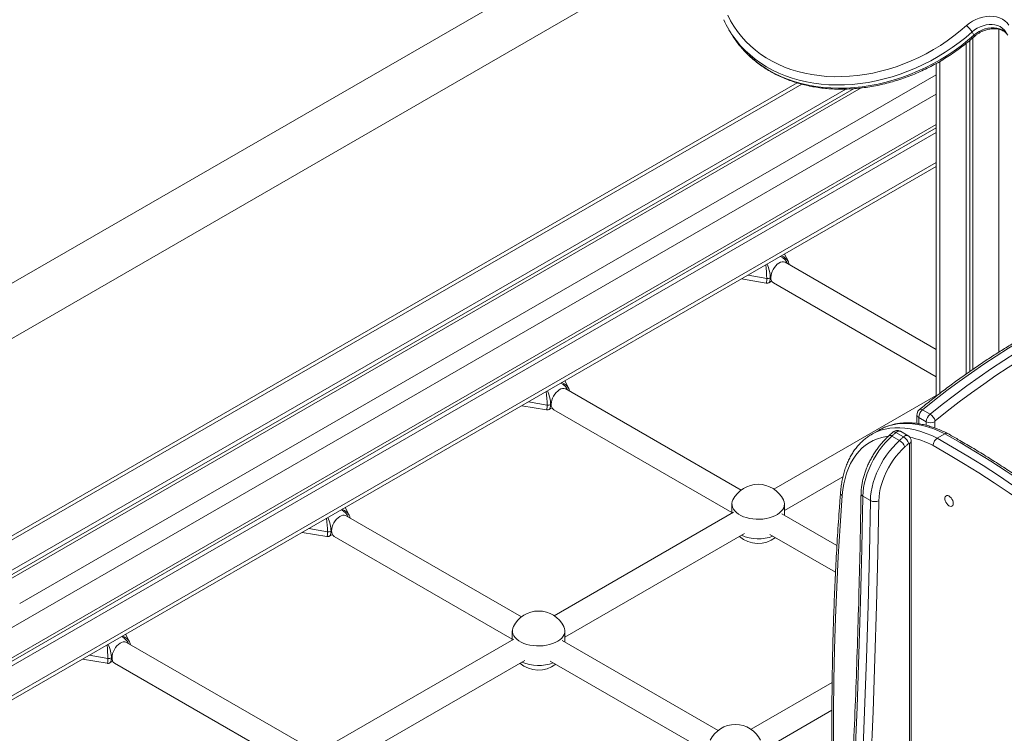
# Model space of a CAD drawing. Units: millimetres. Extents: x -35983 to 17272, y -15132 to 2106.
# Drawn here: x 12230 to 13054, y -10619 to -10021 of the extents above; entities that cross this region are included whole.
import ezdxf

# ---------------------------------------------------------------- set-up
doc = ezdxf.new("R2010")
doc.units = ezdxf.units.MM

msp = doc.modelspace()

# ---------------------------------------------------------------- linework, layer by layer
at = {"color": 7, "linetype": 'Continuous', "lineweight": 15}
for p, q in [((12954.93, -9819.53), (12062.33, -10334.82)), ((12066.89, -10378.37), (12818.12, -9944.7)), ((12823.34, -10029.68), (12824.94, -10032.39)), ((13025.04, -10038.54), (13025.04, -10315.8)), ((13028.4, -10034.2), (13026.79, -10031.49)), ((13027.43, -10036.48), (13027.43, -10314.14)), ((13021.77, -10041.2), (13021.77, -10318.11)), ((12996.92, -10057.92), (12996.92, -10336.55)), ((12880.4, -10074.16), (12178.48, -10479.37)), ((12921.11, -10079.35), (12214.25, -10487.41)), ((12928.28, -10078.99), (12217.43, -10489.35)), ((12933.99, -10078.45), (12219.56, -10490.88)), ((12996.92, -10109.07), (12157.69, -10593.55)), ((12996.92, -10111.82), (12160.07, -10594.92)), ((12996.92, -10115.6), (12163.35, -10596.81)), ((12188.2, -10611.16), (12996.92, -10144.3)), ((12873.06, -10223.93), (12869.84, -10217.66)), ((12996.92, -10297.43), (12870.5, -10224.45)), ((12833.84, -10238.44), (12854.48, -10241.97)), ((12856.71, -10241.57), (12859.06, -10240.21)), ((12860.5, -10241.77), (12996.92, -10320.53)), ((12689.21, -10330.07), (12685.99, -10323.79)), ((12833.42, -10415.32), (12686.65, -10330.58)), ((12996.92, -10335.92), (12860.96, -10414.41)), ((12649.99, -10344.58), (12670.63, -10348.1)), ((12672.86, -10347.7), (12675.21, -10346.34)), ((12676.65, -10347.91), (12825.82, -10434.02)), ((12980.71, -10352.3), (12980.71, -10359.5)), ((12991.68, -10351.73), (12985.31, -10348.06)), ((12988.53, -10358.02), (12982.17, -10354.34)), ((12949.11, -10364.97), (12942.73, -10368.66)), ((12942.73, -10368.66), (12943.11, -10368.44)), ((12960.65, -10366.72), (12957.33, -10369.68)), ((12969.41, -10370.72), (12963.05, -10367.05)), ((12973.23, -10369.7), (12966.87, -10366.03)), ((12997.67, -10371.85), (13004.05, -10368.17)), ((12966.09, -10373.69), (12959.72, -10370.01)), ((12974.39, -10799.42), (12974.39, -10376.34)), ((12975.86, -10797.38), (12975.86, -10374.3)), ((12869.82, -10432.39), (12918.74, -10404.14)), ((12941.72, -10424.06), (12935.36, -10420.38)), ((12505.36, -10436.2), (12502.15, -10429.92)), ((12827.23, -10433.88), (12677.11, -10520.54)), ((12825.82, -10427.01), (12825.82, -10434.69)), ((12869.82, -10436.33), (12869.82, -10427.01)), ((12649.58, -10521.45), (12502.8, -10436.72)), ((12913.76, -10461.69), (12867.55, -10435.02)), ((12466.14, -10450.71), (12486.78, -10454.23)), ((12489.02, -10453.83), (12491.37, -10452.48)), ((12492.8, -10454.04), (12641.97, -10540.15)), ((12685.97, -10538.52), (12836.27, -10451.76)), ((12857.55, -10452.34), (12912.56, -10484.09)), ((12641.97, -10533.14), (12641.97, -10540.83)), ((12685.97, -10542.46), (12685.97, -10533.14)), ((12321.51, -10542.33), (12318.3, -10536.06)), ((12643.39, -10540.01), (12493.26, -10626.68)), ((12814.33, -10616.56), (12683.7, -10541.15)), ((12465.73, -10627.58), (12318.95, -10542.85)), ((12282.29, -10556.84), (12302.94, -10560.37)), ((12502.12, -10644.65), (12652.42, -10557.89)), ((12305.17, -10559.97), (12307.52, -10558.61)), ((12308.96, -10560.17), (12458.13, -10646.29)), ((12673.7, -10558.47), (12806.73, -10635.26)), ((12909.71, -10576.49), (12841.86, -10615.66)), ((12850.73, -10633.63), (12909.51, -10599.7))]:
    msp.add_line(p, q, dxfattribs=at)
at = {"color": 8, "linetype": 'Continuous', "lineweight": 15}
for p, q in [((13049.35, -10029.26), (13049.35, -10299.67)), ((12999.85, -10056.24), (12999.85, -10334.3)), ((12996.92, -10067.43), (12229.6, -10510.39)), ((12884.34, -10075.27), (12184.14, -10479.48)), ((12996.92, -10083.76), (12177.07, -10557.04)), ((12996.92, -10140.91), (12185.27, -10609.47)), ((12839.35, -10235.26), (12854.95, -10237.92)), ((12857.92, -10237.49), (12858.43, -10237.19)), ((12655.5, -10341.39), (12671.1, -10344.06)), ((12674.07, -10343.62), (12674.58, -10343.33)), ((12982.17, -10354.34), (12982.17, -10359.7)), ((12988.53, -10361.03), (12988.53, -10358.02)), ((12995.61, -10358.02), (12995.61, -10363.19)), ((12471.65, -10447.53), (12487.25, -10450.19)), ((12490.23, -10449.75), (12490.73, -10449.46)), ((12287.81, -10553.66), (12303.41, -10556.32)), ((12306.38, -10555.89), (12306.88, -10555.59))]:
    msp.add_line(p, q, dxfattribs=at)
at = {"color": 7, "linetype": 'Continuous', "lineweight": 15, "flags": 128}
for points in [[(12822.31, -10017.34), (12824.73, -10022.13), (12827.47, -10026.74), (12830.5, -10031.17), (12833.82, -10035.4), (12837.44, -10039.42), (12841.32, -10043.22), (12845.47, -10046.79), (12849.87, -10050.12), (12854.52, -10053.2), (12859.39, -10056.03), (12864.48, -10058.59), (12869.78, -10060.89), (12875.26, -10062.91), (12880.92, -10064.65), (12886.74, -10066.1), (12892.71, -10067.26), (12898.8, -10068.13), (12905.01, -10068.71), (12911.31, -10068.98), (12917.7, -10068.96), (12924.15, -10068.65), (12930.65, -10068.04), (12937.17, -10067.13), (12943.71, -10065.93), (12950.25, -10064.44), (12956.76, -10062.67), (12963.23, -10060.61), (12969.65, -10058.29), (12976, -10055.69), (12982.25, -10052.83), (12988.41, -10049.71), (12994.43, -10046.35), (13000.33, -10042.75), (13006.06, -10038.92), (13011.64, -10034.87), (13017.02, -10030.62), (13022.21, -10026.17)], [(13022.21, -10026.17), (13024.63, -10024.22), (13027.25, -10022.5), (13030.03, -10021.06), (13032.91, -10019.9), (13035.86, -10019.06), (13038.83, -10018.54), (13041.76, -10018.35), (13044.62, -10018.49), (13047.34, -10018.97), (13049.9, -10019.78), (13052.25, -10020.89), (13054.35, -10022.3), (13056.16, -10023.98), (13057.66, -10025.9)], [(13055.04, -10031.28), (13053.74, -10029.64), (13052.15, -10028.22), (13050.31, -10027.06), (13048.24, -10026.17), (13045.99, -10025.58), (13043.6, -10025.29), (13041.12, -10025.31), (13038.58, -10025.64), (13036.04, -10026.27), (13033.54, -10027.19), (13031.14, -10028.38), (13028.88, -10029.82), (13026.79, -10031.49)], [(13028.4, -10034.2), (13030.48, -10032.54), (13032.75, -10031.09), (13035.15, -10029.9), (13037.64, -10028.98), (13040.18, -10028.35), (13042.72, -10028.02), (13045.21, -10028), (13047.6, -10028.29), (13049.85, -10028.89), (13051.91, -10029.77), (13053.76, -10030.93), (13055.34, -10032.35), (13056.64, -10033.99)], [(12858.43, -10237.19), (12858.55, -10235.58), (12858.93, -10233.87), (12859.55, -10232.13), (12860.38, -10230.43), (12861.4, -10228.83), (12862.56, -10227.38), (12863.83, -10226.14), (12865.16, -10225.15), (12866.5, -10224.45), (12867.81, -10224.06), (12869.03, -10224), (12870.13, -10224.27), (12870.5, -10224.45)], [(13140.01, -10255.09), (13129.76, -10259.18), (13119.47, -10263.58), (13109.15, -10268.3), (13098.81, -10273.33), (13088.45, -10278.66), (13078.08, -10284.3), (13067.7, -10290.23), (13057.33, -10296.47), (13046.96, -10302.99), (13036.61, -10309.81), (13026.29, -10316.91), (13015.99, -10324.29), (13005.72, -10331.94), (12995.49, -10339.87), (12985.31, -10348.06)], [(12991.68, -10351.73), (13001.86, -10343.54), (13012.08, -10335.62), (13022.35, -10327.96), (13032.65, -10320.58), (13042.98, -10313.48), (13053.33, -10306.67), (13063.69, -10300.14), (13074.06, -10293.91), (13084.44, -10287.97), (13094.81, -10282.33), (13105.17, -10277), (13115.51, -10271.97), (13125.83, -10267.26), (13136.12, -10262.85), (13146.37, -10258.76)], [(13149.33, -10265.17), (13139.16, -10269.22), (13128.96, -10273.59), (13118.73, -10278.26), (13108.47, -10283.25), (13098.2, -10288.54), (13087.92, -10294.13), (13077.63, -10300.01), (13067.34, -10306.2), (13057.07, -10312.67), (13046.81, -10319.42), (13036.57, -10326.46), (13026.35, -10333.78), (13016.17, -10341.37), (13006.03, -10349.23), (12995.94, -10357.35)], [(12674.58, -10343.33), (12674.71, -10341.71), (12675.09, -10340), (12675.7, -10338.26), (12676.53, -10336.56), (12677.55, -10334.96), (12678.71, -10333.51), (12679.98, -10332.27), (12681.31, -10331.28), (12682.66, -10330.58), (12683.96, -10330.19), (12685.19, -10330.13), (12686.28, -10330.4), (12686.65, -10330.58)], [(12963.05, -10367.05), (12962.63, -10367.42), (12962.22, -10367.79), (12961.8, -10368.16), (12961.39, -10368.53), (12960.97, -10368.9), (12960.56, -10369.27), (12960.14, -10369.64), (12959.72, -10370.01)], [(13276.88, -10594.92), (13265.27, -10581.96), (13253.55, -10569.22), (13241.73, -10556.71), (13229.8, -10544.42), (13217.78, -10532.37), (13205.67, -10520.56), (13193.47, -10509), (13181.19, -10497.68), (13168.84, -10486.62), (13156.43, -10475.83), (13143.94, -10465.29), (13131.4, -10455.03), (13118.81, -10445.04), (13106.17, -10435.33), (13093.49, -10425.9), (13080.78, -10416.76), (13068.03, -10407.91), (13055.26, -10399.36), (13042.47, -10391.11), (13029.67, -10383.15), (13016.86, -10375.51), (13004.05, -10368.17)], [(12959.72, -10370.01), (12956.83, -10372.77), (12954.04, -10375.78), (12951.36, -10379.01), (12948.83, -10382.43), (12946.47, -10386.01), (12944.29, -10389.72), (12942.32, -10393.54), (12940.57, -10397.43), (12939.05, -10401.35), (12937.78, -10405.28), (12936.77, -10409.18), (12936.02, -10413.02), (12935.55, -10416.76), (12935.36, -10420.38)], [(12941.72, -10424.06), (12941.92, -10420.44), (12942.39, -10416.69), (12943.13, -10412.85), (12944.14, -10408.95), (12945.41, -10405.02), (12946.93, -10401.1), (12948.68, -10397.21), (12950.66, -10393.4), (12952.83, -10389.68), (12955.2, -10386.1), (12957.73, -10382.68), (12960.4, -10379.46), (12963.19, -10376.45), (12966.09, -10373.69)], [(12966.09, -10373.69), (12966.5, -10373.31), (12966.92, -10372.94), (12967.33, -10372.57), (12967.75, -10372.2), (12968.17, -10371.83), (12968.58, -10371.46), (12969, -10371.09), (12969.41, -10370.72)], [(12973.86, -10376.18), (12973.45, -10376.55), (12973.04, -10376.91), (12972.63, -10377.28), (12972.21, -10377.65), (12971.8, -10378.01), (12971.39, -10378.38), (12970.98, -10378.75), (12970.57, -10379.12)], [(12974.39, -10376.34), (12974.38, -10376.24), (12974.35, -10376.15), (12974.3, -10376.09), (12974.23, -10376.05), (12974.15, -10376.04), (12974.05, -10376.06), (12973.96, -10376.11), (12973.86, -10376.18)], [(12997.67, -10371.85), (13010.48, -10379.19), (13023.29, -10386.84), (13036.09, -10394.79), (13048.88, -10403.04), (13061.65, -10411.6), (13074.4, -10420.44), (13087.11, -10429.58), (13099.79, -10439.01), (13112.43, -10448.72), (13125.02, -10458.71), (13137.56, -10468.97), (13150.05, -10479.51), (13162.47, -10490.31), (13174.82, -10501.36), (13187.09, -10512.68), (13199.29, -10524.24), (13211.4, -10536.05), (13223.42, -10548.11), (13235.35, -10560.39), (13247.18, -10572.91), (13258.9, -10585.65), (13270.5, -10598.6)], [(12970.57, -10379.12), (12967.98, -10381.59), (12965.48, -10384.27), (12963.09, -10387.16), (12960.83, -10390.21), (12958.72, -10393.41), (12956.78, -10396.73), (12955.01, -10400.14), (12953.45, -10403.61), (12952.09, -10407.12), (12950.96, -10410.63), (12950.05, -10414.12), (12949.39, -10417.55), (12948.97, -10420.89), (12948.79, -10424.13)], [(13265.79, -10603.81), (13254.24, -10590.91), (13242.57, -10578.23), (13230.81, -10565.76), (13218.94, -10553.53), (13206.98, -10541.53), (13194.92, -10529.77), (13182.79, -10518.25), (13170.57, -10506.99), (13158.28, -10495.98), (13145.92, -10485.22), (13133.5, -10474.74), (13121.02, -10464.52), (13108.49, -10454.57), (13095.91, -10444.9), (13083.29, -10435.52), (13070.64, -10426.42), (13057.95, -10417.61), (13045.24, -10409.09), (13032.51, -10400.87), (13019.77, -10392.95), (13007.03, -10385.34), (12994.28, -10378.04)], [(12826.68, -10423.48), (12826.16, -10424.78), (12825.85, -10426.4), (12825.89, -10428.02), (12826.3, -10429.64), (12827.06, -10431.2), (12828.15, -10432.7), (12829.58, -10434.11), (12831.3, -10435.39), (12833.29, -10436.55), (12835.52, -10437.54), (12837.96, -10438.36), (12840.55, -10439), (12843.27, -10439.43), (12846.06, -10439.67), (12848.88, -10439.69), (12851.68, -10439.51), (12854.42, -10439.12), (12857.05, -10438.54), (12859.53, -10437.76), (12861.81, -10436.81), (12863.87, -10435.7), (12865.66, -10434.44), (12867.16, -10433.06), (12868.34, -10431.58), (12869.19, -10430.03), (12869.68, -10428.43), (12869.82, -10426.8), (12869.59, -10425.18), (12869.01, -10423.59), (12868.96, -10423.48)], [(12935.36, -10420.38), (12934.55, -10464.32), (12933.49, -10508.4), (12932.15, -10552.62), (12930.55, -10596.99), (12928.68, -10641.49), (12926.55, -10686.14), (12924.15, -10730.91), (12921.48, -10775.82), (12918.55, -10820.87), (12915.36, -10866.03), (12911.89, -10911.33), (12908.17, -10956.75), (12904.18, -11002.29), (12899.92, -11047.95), (12895.4, -11093.72), (12890.62, -11139.61), (12885.57, -11185.61)], [(12891.93, -11189.29), (12896.98, -11143.29), (12901.77, -11097.4), (12906.29, -11051.62), (12910.54, -11005.96), (12914.53, -10960.42), (12918.26, -10915), (12921.72, -10869.71), (12924.92, -10824.54), (12927.85, -10779.5), (12930.51, -10734.59), (12932.91, -10689.81), (12935.04, -10645.17), (12936.91, -10600.66), (12938.51, -10556.3), (12939.85, -10512.07), (12940.92, -10467.99), (12941.72, -10424.06)], [(12948.79, -10424.13), (12947.99, -10468.09), (12946.92, -10512.2), (12945.58, -10556.46), (12943.98, -10600.85), (12942.11, -10645.39), (12939.97, -10690.06), (12937.57, -10734.87), (12934.91, -10779.81), (12931.97, -10824.88), (12928.78, -10870.08), (12925.31, -10915.4), (12921.58, -10960.85), (12917.59, -11006.42), (12913.33, -11052.11), (12908.81, -11097.91), (12904.02, -11143.83), (12898.97, -11189.87)], [(13011.16, -10426.44), (13011.03, -10425.26), (13010.65, -10424.02), (13010.04, -10422.81), (13009.25, -10421.71), (13008.35, -10420.82), (13007.39, -10420.19), (13006.44, -10419.87), (13005.59, -10419.89), (13004.88, -10420.24), (13004.38, -10420.9), (13004.12, -10421.82), (13004.12, -10422.93), (13004.38, -10424.15), (13004.88, -10425.39), (13005.59, -10426.56), (13006.44, -10427.56), (13007.39, -10428.33), (13008.35, -10428.81), (13009.25, -10428.96), (13010.04, -10428.78), (13010.65, -10428.26), (13011.03, -10427.47), (13011.16, -10426.44)], [(12490.73, -10449.46), (12490.86, -10447.84), (12491.24, -10446.13), (12491.85, -10444.4), (12492.69, -10442.7), (12493.7, -10441.09), (12494.87, -10439.65), (12496.14, -10438.41), (12497.47, -10437.42), (12498.81, -10436.72), (12500.12, -10436.33), (12501.34, -10436.27), (12502.43, -10436.53), (12502.8, -10436.72)], [(12642.84, -10529.62), (12642.31, -10530.91), (12642, -10532.53), (12642.04, -10534.16), (12642.45, -10535.77), (12643.21, -10537.34), (12644.31, -10538.83), (12645.73, -10540.24), (12647.45, -10541.53), (12649.45, -10542.68), (12651.68, -10543.67), (12654.11, -10544.49), (12656.71, -10545.13), (12659.42, -10545.57), (12662.21, -10545.8), (12665.03, -10545.83), (12667.83, -10545.64), (12670.57, -10545.26), (12673.2, -10544.67), (12675.68, -10543.89), (12677.96, -10542.94), (12680.02, -10541.83), (12681.81, -10540.57), (12683.31, -10539.19), (12684.49, -10537.72), (12685.34, -10536.16), (12685.83, -10534.56), (12685.97, -10532.94), (12685.74, -10531.32), (12685.16, -10529.72), (12685.11, -10529.62)], [(12306.88, -10555.59), (12307.01, -10553.97), (12307.39, -10552.27), (12308.01, -10550.53), (12308.84, -10548.83), (12309.85, -10547.23), (12311.02, -10545.78), (12312.29, -10544.54), (12313.62, -10543.55), (12314.96, -10542.85), (12316.27, -10542.46), (12317.49, -10542.4), (12318.59, -10542.67), (12318.95, -10542.85)]]:
    msp.add_lwpolyline(points, dxfattribs=at)
at = {"color": 8, "linetype": 'Continuous', "lineweight": 15, "flags": 128}
for points in [[(13026.79, -10031.49), (13021.49, -10036.04), (13015.98, -10040.4), (13010.29, -10044.54), (13004.43, -10048.47), (12998.42, -10052.16), (12992.27, -10055.62), (12985.99, -10058.83), (12979.6, -10061.78), (12973.12, -10064.47), (12966.57, -10066.89), (12959.95, -10069.03), (12953.3, -10070.89), (12946.62, -10072.47), (12939.93, -10073.75), (12933.26, -10074.74), (12926.61, -10075.43), (12920, -10075.83), (12913.45, -10075.92), (12906.98, -10075.71), (12900.6, -10075.21), (12894.34, -10074.41), (12888.2, -10073.31), (12882.2, -10071.92), (12876.35, -10070.24), (12870.68, -10068.27), (12865.2, -10066.02), (12859.91, -10063.5), (12854.84, -10060.72), (12850, -10057.67), (12845.39, -10054.36), (12841.03, -10050.82), (12836.94, -10047.04), (12833.12, -10043.03), (12829.58, -10038.8), (12828.21, -10037)], [(12829.73, -10039.6), (12831.18, -10041.51), (12834.72, -10045.74), (12838.55, -10049.75), (12842.64, -10053.53), (12846.99, -10057.08), (12851.6, -10060.38), (12856.44, -10063.43), (12861.52, -10066.22), (12866.8, -10068.74), (12872.29, -10070.98), (12877.96, -10072.95), (12883.8, -10074.63), (12889.8, -10076.02), (12895.94, -10077.12), (12902.21, -10077.92), (12908.59, -10078.43), (12915.06, -10078.63), (12921.6, -10078.54), (12928.21, -10078.14), (12934.86, -10077.45), (12941.54, -10076.46), (12948.23, -10075.18), (12954.9, -10073.61), (12961.56, -10071.75), (12968.17, -10069.6), (12974.73, -10067.18), (12981.2, -10064.5), (12987.59, -10061.54), (12993.87, -10058.33), (13000.02, -10054.88), (13006.04, -10051.18), (13011.9, -10047.26), (13017.59, -10043.11), (13023.09, -10038.76), (13028.4, -10034.2)], [(13028.75, -10035.32), (13028.79, -10035.27), (13028.79, -10035.04), (13028.65, -10034.68), (13028.4, -10034.2)], [(12985.31, -10348.06), (12984.64, -10347.73), (12984.02, -10347.55), (12983.47, -10347.53), (12983.03, -10347.66), (12982.87, -10347.77)], [(13004.05, -10368.17), (12999.41, -10365.96), (12994.81, -10364.06), (12990.24, -10362.48), (12985.73, -10361.21), (12981.29, -10360.27), (12976.94, -10359.66), (12972.68, -10359.37), (12968.53, -10359.42), (12964.51, -10359.79), (12960.62, -10360.5), (12956.87, -10361.53), (12953.28, -10362.88), (12949.86, -10364.55), (12949.11, -10364.97)], [(12943.11, -10368.44), (12943.49, -10368.23), (12946.91, -10366.56), (12950.49, -10365.21), (12954.24, -10364.18), (12958.13, -10363.48), (12962.16, -10363.1), (12966.3, -10363.06), (12970.56, -10363.34), (12974.92, -10363.95), (12979.35, -10364.89), (12983.86, -10366.16), (12988.43, -10367.74), (12993.04, -10369.64), (12997.67, -10371.85)], [(12956.74, -10370.01), (12955.06, -10370.26), (12951.24, -10371.09), (12947.57, -10372.25), (12944.07, -10373.75), (12940.76, -10375.58), (12937.63, -10377.72), (12934.7, -10380.18), (12931.98, -10382.95), (12929.48, -10386.02), (12927.21, -10389.37), (12925.17, -10393.01), (12923.37, -10396.9), (12921.82, -10401.05), (12920.52, -10405.44), (12919.48, -10410.05), (12918.69, -10414.88), (12918.17, -10419.89)], [(12918.17, -10419.89), (12916.36, -10445.26), (12914.81, -10470.79), (12913.52, -10496.5), (12912.49, -10522.37), (12911.72, -10548.4), (12911.21, -10574.6), (12910.97, -10600.94), (12910.98, -10627.44), (12911.26, -10654.09), (12911.79, -10680.89), (12912.59, -10707.82), (12913.65, -10734.9), (12914.97, -10762.11), (12916.55, -10789.45), (12917.72, -10807.4)]]:
    msp.add_lwpolyline(points, dxfattribs=at)
at = {"color": 7, "linetype": 'Continuous', "lineweight": 15}
for centre, radius, start, end in [((12895.95, -9986.71), 84.37, 204.23117, 216.58763), ((13004.81, -10045.78), 26.22, 33.01808, 48.40768), ((12897.61, -9989.39), 84.43, 210.61608, 216.48881), ((12855.8, -10233.38), 4.62, 259.38296, 297.30948), ((12863.35, -10237.72), 4.95, 173.86577, 234.82341), ((12671.95, -10339.51), 4.62, 259.38449, 297.30863), ((12679.51, -10343.86), 4.95, 173.87045, 234.81762), ((12990.92, -10354.79), 8.76, 129.78526, 177.07408), ((12997.29, -10358.47), 8.76, 129.78526, 177.07408), ((12986.7, -10359.93), 9.59, 15.61662, 58.75423), ((12992.07, -10351.2), 7.69, 242.61005, 297.38995), ((12996.54, -10358.07), 0.933, 129.7879, 177.07045), ((12960.69, -10382.7), 10.5, 19.92467, 59.08614), ((12964.08, -10379.62), 10.37, 19.35106, 59.04645), ((12847.82, -10434.06), 23.63, 26.57565, 153.42435), ((12945.33, -10417.13), 7.81, 242.48091, 296.33545), ((12488.1, -10445.65), 4.62, 259.38449, 297.30863), ((12495.66, -10449.99), 4.95, 173.87045, 234.81762), ((12847.82, -10436.29), 23.63, 228.80559, 307.53035), ((12847.87, -10421.1), 34.98, 246.37498, 290.58439), ((12663.97, -10540.19), 23.63, 26.57565, 153.42435), ((12304.26, -10551.78), 4.62, 259.38513, 297.30799), ((12311.81, -10556.12), 4.95, 173.87045, 234.81762), ((12663.97, -10542.42), 23.63, 228.80559, 307.53035), ((12664.02, -10527.23), 34.98, 246.37498, 290.58439), ((12828.73, -10635.3), 23.63, 26.57565, 153.42435)]:
    msp.add_arc(centre, radius, start, end, dxfattribs=at)
at = {"color": 8, "linetype": 'Continuous', "lineweight": 15}
for centre, radius, start, end in [((12983.11, -10352.13), 2.41, 184.20681, 247.0673), ((12961.6, -10368.72), 2.21, 49.03656, 115.48635), ((12965.69, -10369.28), 3.46, 70.1629, 139.82574), ((12958.27, -10371.68), 2.21, 48.90579, 115.29034), ((12972.02, -10372.81), 3.34, 68.69043, 141.26269), ((12973.35, -10374.05), 2.51, 294.37727, 354.29031), ((12957.65, -10448.37), 79.29, 62.49085, 77.56117), ((12919.49, -10417.46), 2.77, 180.38265, 241.42663), ((12936.33, -10418.14), 2.44, 184.62208, 246.62869)]:
    msp.add_arc(centre, radius, start, end, dxfattribs=at)
for centre, major_axis, ratio, start_param, end_param in [((12863.06, -10226.36), (9.26, -5.31), 0.717479, 0.772127, 1.602785), ((12863.06, -10226.36), (10.71, -1.54), 0.751464, 0.486434, 1.272688), ((12853.79, -10231.71), (-0.71, 10.26), 0.089152, 4.055484, 5.220427), ((12853.79, -10231.71), (-2.66, 9.97), 0.316572, 4.012028, 5.224549), ((12853.79, -10231.71), (-0.71, 10.26), 0.089152, 3.119991, 4.055484), ((12853.79, -10231.71), (-2.66, 9.97), 0.316572, 3.228334, 4.012028), ((12679.21, -10332.49), (9.26, -5.31), 0.717479, 0.772127, 1.602785), ((12679.21, -10332.49), (10.71, -1.54), 0.751464, 0.486434, 1.272688), ((12669.95, -10337.84), (-0.71, 10.26), 0.089152, 4.055484, 5.220427), ((12669.95, -10337.84), (-2.66, 9.97), 0.316572, 4.012028, 5.224549), ((12669.95, -10337.84), (-0.71, 10.26), 0.089152, 3.119991, 4.055484), ((12669.95, -10337.84), (-2.66, 9.97), 0.316572, 3.228334, 4.012028), ((12495.37, -10438.62), (9.26, -5.31), 0.717479, 0.772127, 1.602785), ((12495.37, -10438.62), (10.71, -1.54), 0.751464, 0.486434, 1.272688), ((12486.1, -10443.97), (-0.71, 10.26), 0.089152, 4.055484, 5.220427), ((12486.1, -10443.97), (-2.66, 9.97), 0.316572, 4.012028, 5.224549), ((12486.1, -10443.97), (-0.71, 10.26), 0.089152, 3.119991, 4.055484), ((12486.1, -10443.97), (-2.66, 9.97), 0.316572, 3.228334, 4.012028), ((12311.52, -10544.75), (9.26, -5.31), 0.717479, 0.772127, 1.602785), ((12311.52, -10544.75), (10.71, -1.54), 0.751464, 0.486434, 1.272688), ((12302.25, -10550.1), (-0.71, 10.26), 0.089152, 4.055484, 5.220427), ((12302.25, -10550.1), (-2.66, 9.97), 0.316572, 4.012028, 5.224549), ((12302.25, -10550.1), (-0.71, 10.26), 0.089152, 3.119991, 4.055484), ((12302.25, -10550.1), (-2.66, 9.97), 0.316572, 3.228334, 4.012028)]:
    msp.add_ellipse(centre, major_axis=major_axis, ratio=ratio, start_param=start_param, end_param=end_param, dxfattribs=at)
at = {"color": 7, "linetype": 'Continuous', "lineweight": 15}
for points, knots in [([(13028.75, -10035.32), (13029.06, -10035.06), (13029.98, -10034.26), (13031.63, -10033.05), (13033.74, -10031.77), (13035.96, -10030.7), (13038.24, -10029.85), (13040.54, -10029.24), (13042.82, -10028.86), (13045.06, -10028.73), (13047.2, -10028.84), (13049.21, -10029.17), (13051.07, -10029.73), (13052.76, -10030.49), (13054.26, -10031.44), (13055.54, -10032.57), (13056.3, -10033.48), (13056.65, -10034.01), (13056.69, -10034.07)], [0, 0, 0, 0, 0.033825, 0.101479, 0.169163, 0.236808, 0.304384, 0.371866, 0.43926, 0.506594, 0.57392, 0.641368, 0.709154, 0.777607, 0.847192, 0.918447, 0.990062, 1, 1, 1, 1]), ([(12829.86, -10039.75), (12830.68, -10040.85), (12832.55, -10043.34), (12835.77, -10047.02), (12839.45, -10050.79), (12843.37, -10054.37), (12847.53, -10057.73), (12851.91, -10060.87), (12856.5, -10063.79), (12861.29, -10066.48), (12866.27, -10068.92), (12871.43, -10071.13), (12876.76, -10073.08), (12882.25, -10074.79), (12887.88, -10076.23), (12893.64, -10077.41), (12899.52, -10078.33), (12905.51, -10078.98), (12911.58, -10079.36), (12917.73, -10079.48), (12923.94, -10079.33), (12930.2, -10078.9), (12936.49, -10078.22), (12942.8, -10077.26), (12949.12, -10076.05), (12955.43, -10074.57), (12961.71, -10072.83), (12967.96, -10070.85), (12974.15, -10068.61), (12980.28, -10066.14), (12986.33, -10063.42), (12992.29, -10060.47), (12998.14, -10057.3), (13003.87, -10053.92), (13009.46, -10050.32), (13014.92, -10046.52), (13020.21, -10042.52), (13024.82, -10038.78), (13027.61, -10036.33), (13028.75, -10035.32)], [0, 0, 0, 0, 0.02136, 0.048521, 0.075693, 0.102882, 0.130091, 0.157323, 0.18458, 0.211863, 0.239174, 0.26651, 0.293871, 0.321255, 0.348661, 0.376085, 0.403525, 0.430979, 0.458445, 0.485921, 0.513404, 0.540892, 0.568386, 0.595882, 0.623381, 0.650882, 0.678383, 0.705886, 0.733388, 0.76089, 0.788393, 0.815896, 0.843399, 0.870903, 0.898407, 0.925912, 0.953418, 0.980925, 1, 1, 1, 1]), ([(12873.86, -10226.39), (12873.77, -10225.94), (12873.61, -10225.1), (12873.22, -10224.32), (12873.05, -10223.97)], [0, 0, 0, 0, 0.540465, 1, 1, 1, 1]), ([(12854.44, -10241.93), (12854.63, -10241.96), (12855.12, -10242.06), (12855.94, -10241.95), (12856.47, -10241.67), (12856.71, -10241.55)], [0, 0, 0, 0, 0.238072, 0.647705, 1, 1, 1, 1]), ([(13137.63, -10254.79), (13135.95, -10255.44), (13131.07, -10257.33), (13122.97, -10260.68), (13113.33, -10264.92), (13103.66, -10269.43), (13093.98, -10274.2), (13084.29, -10279.25), (13074.6, -10284.55), (13064.9, -10290.12), (13055.21, -10295.94), (13045.53, -10302.02), (13035.86, -10308.35), (13026.21, -10314.93), (13016.59, -10321.74), (13006.99, -10328.8), (12997.43, -10336.1), (12989.4, -10342.45), (12984.55, -10346.4), (12982.87, -10347.77)], [0, 0, 0, 0, 0.0328181, 0.0950835, 0.1573514, 0.2196226, 0.2818959, 0.3441703, 0.406445, 0.4687191, 0.530992, 0.5932633, 0.6555326, 0.7177996, 0.7800639, 0.8423255, 0.9045841, 0.9668396, 1, 1, 1, 1]), ([(12690.01, -10332.52), (12689.92, -10332.07), (12689.77, -10331.23), (12689.38, -10330.46), (12689.2, -10330.1)], [0, 0, 0, 0, 0.540468, 1, 1, 1, 1]), ([(12670.6, -10348.06), (12670.78, -10348.1), (12671.27, -10348.2), (12672.09, -10348.08), (12672.62, -10347.81), (12672.86, -10347.68)], [0, 0, 0, 0, 0.238079, 0.647704, 1, 1, 1, 1]), ([(12982.87, -10347.77), (12982.54, -10348.08), (12981.91, -10348.67), (12981.25, -10349.79), (12980.8, -10351), (12980.74, -10351.86), (12980.71, -10352.3)], [0, 0, 0, 0, 0.259412, 0.499647, 0.745495, 1, 1, 1, 1]), ([(13006.5, -10367.91), (13005.97, -10367.64), (13003.95, -10366.61), (13000.45, -10365.04), (12996.02, -10363.28), (12991.62, -10361.82), (12987.25, -10360.64), (12982.94, -10359.76), (12978.7, -10359.18), (12974.53, -10358.9), (12970.46, -10358.91), (12966.49, -10359.23), (12962.64, -10359.85), (12958.92, -10360.75), (12955.35, -10361.95), (12952.04, -10363.36), (12950, -10364.5), (12949.04, -10365.03)], [0, 0, 0, 0, 0.025621, 0.096899, 0.168184, 0.239422, 0.310576, 0.381597, 0.452428, 0.523013, 0.593294, 0.663225, 0.732778, 0.80195, 0.87077, 0.9393, 1, 1, 1, 1]), ([(12943.16, -10368.45), (12942.87, -10368.6), (12941.49, -10369.33), (12939.18, -10370.9), (12936.23, -10373.17), (12933.48, -10375.72), (12930.91, -10378.52), (12928.53, -10381.57), (12926.34, -10384.87), (12924.36, -10388.39), (12922.58, -10392.14), (12921.02, -10396.11), (12919.68, -10400.29), (12918.56, -10404.66), (12917.68, -10409.22), (12917.07, -10413.5), (12916.82, -10416.3), (12916.72, -10417.48)], [0, 0, 0, 0, 0.018426, 0.088525, 0.158619, 0.228809, 0.299204, 0.369888, 0.440918, 0.51232, 0.584088, 0.656198, 0.728603, 0.80125, 0.874083, 0.947051, 1, 1, 1, 1]), ([(12966.85, -10366.06), (12966.7, -10365.96), (12966.19, -10365.63), (12965.22, -10365.38), (12964.05, -10365.29), (12962.93, -10365.46), (12961.9, -10365.84), (12961.15, -10366.29), (12960.76, -10366.63), (12960.65, -10366.72)], [0, 0, 0, 0, 0.082932, 0.268722, 0.442681, 0.608711, 0.770343, 0.931863, 1, 1, 1, 1]), ([(13006.54, -10367.99), (13006.46, -10367.92), (13006.11, -10367.65), (13005.23, -10367.64), (13004.45, -10367.99), (13004.05, -10368.17)], [0, 0, 0, 0, 0.13544, 0.567721, 1, 1, 1, 1]), ([(13279.23, -10594.57), (13277.96, -10593.13), (13273.17, -10587.72), (13264.8, -10578.46), (13254.1, -10566.88), (13243.3, -10555.49), (13232.42, -10544.28), (13221.46, -10533.27), (13210.42, -10522.47), (13199.31, -10511.86), (13188.13, -10501.46), (13176.89, -10491.27), (13165.59, -10481.3), (13154.23, -10471.54), (13142.82, -10462.01), (13131.36, -10452.7), (13119.85, -10443.62), (13108.31, -10434.77), (13096.73, -10426.16), (13085.12, -10417.78), (13073.49, -10409.65), (13061.83, -10401.76), (13050.15, -10394.12), (13038.45, -10386.73), (13026.75, -10379.6), (13016.12, -10373.33), (13009.39, -10369.54), (13006.57, -10367.95)], [0, 0, 0, 0, 0.015066, 0.056569, 0.098074, 0.13958, 0.181087, 0.222595, 0.264104, 0.305614, 0.347125, 0.388637, 0.430151, 0.471666, 0.513182, 0.554699, 0.596218, 0.637738, 0.679259, 0.720782, 0.762305, 0.80383, 0.845356, 0.886883, 0.928412, 0.969941, 1, 1, 1, 1]), ([(12957.33, -10369.68), (12956.86, -10370.11), (12955.5, -10371.35), (12953.32, -10373.56), (12950.84, -10376.36), (12948.48, -10379.32), (12946.25, -10382.43), (12944.17, -10385.66), (12942.24, -10389), (12940.49, -10392.42), (12938.93, -10395.91), (12937.55, -10399.43), (12936.38, -10402.98), (12935.42, -10406.52), (12934.68, -10410.04), (12934.17, -10413.52), (12933.94, -10416.28), (12933.91, -10417.86), (12933.89, -10418.34)], [0, 0, 0, 0, 0.035618, 0.10255, 0.169368, 0.236088, 0.302735, 0.369334, 0.435917, 0.50251, 0.569138, 0.635831, 0.702621, 0.769534, 0.836601, 0.903843, 0.971267, 1, 1, 1, 1]), ([(12975.86, -10374.3), (12975.83, -10373.92), (12975.79, -10373.14), (12975.4, -10372), (12974.77, -10370.98), (12974.03, -10370.19), (12973.45, -10369.87), (12973.22, -10369.74)], [0, 0, 0, 0, 0.208635, 0.423307, 0.639889, 0.858361, 1, 1, 1, 1]), ([(12997.67, -10371.85), (12997.28, -10372.13), (12996.49, -10372.68), (12995.45, -10374), (12994.68, -10375.52), (12994.32, -10376.9), (12994.27, -10377.71), (12994.28, -10378.02), (12994.28, -10378.04)], [0, 0, 0, 0, 0.214616, 0.429231, 0.643865, 0.858557, 0.991594, 1, 1, 1, 1]), ([(12916.72, -10417.48), (12916.41, -10421.59), (12915.51, -10433.52), (12914.2, -10453.38), (12912.85, -10477.1), (12911.73, -10500.97), (12910.83, -10524.98), (12910.15, -10549.12), (12909.7, -10573.41), (12909.47, -10597.82), (12909.47, -10622.36), (12909.69, -10647.03), (12910.13, -10671.83), (12910.79, -10696.75), (12911.68, -10721.78), (12912.8, -10746.93), (12914.14, -10772.2), (12915.57, -10795.8), (12916.66, -10811.02), (12917.14, -10817.73)], [0, 0, 0, 0, 0.032263, 0.09355, 0.154838, 0.216125, 0.277413, 0.3387, 0.399988, 0.461275, 0.522562, 0.583849, 0.645136, 0.706423, 0.767709, 0.828996, 0.890282, 0.951568, 1, 1, 1, 1]), ([(12933.89, -10418.34), (12933.78, -10425.39), (12933.45, -10445.83), (12932.73, -10479.76), (12931.67, -10520.17), (12930.38, -10560.7), (12928.87, -10601.35), (12927.13, -10642.12), (12925.17, -10683), (12922.99, -10724), (12920.59, -10765.1), (12917.96, -10806.32), (12915.11, -10847.64), (12912.04, -10889.08), (12908.75, -10930.61), (12905.23, -10972.25), (12901.49, -11013.99), (12897.53, -11055.83), (12893.35, -11097.77), (12888.9, -11140.35), (12885.72, -11169), (12884.1, -11183.6)], [0, 0, 0, 0, 0.028347, 0.08221, 0.136074, 0.189937, 0.2438, 0.297664, 0.351527, 0.405391, 0.459255, 0.513118, 0.566982, 0.620846, 0.674709, 0.728573, 0.782437, 0.836301, 0.890165, 0.944029, 1, 1, 1, 1]), ([(12506.16, -10438.66), (12506.08, -10438.2), (12505.92, -10437.37), (12505.53, -10436.59), (12505.35, -10436.23)], [0, 0, 0, 0, 0.5404664, 1, 1, 1, 1]), ([(12486.75, -10454.19), (12486.93, -10454.23), (12487.42, -10454.33), (12488.24, -10454.21), (12488.77, -10453.94), (12489.02, -10453.81)], [0, 0, 0, 0, 0.238079, 0.647704, 1, 1, 1, 1]), ([(12322.31, -10544.79), (12322.23, -10544.34), (12322.07, -10543.5), (12321.68, -10542.72), (12321.5, -10542.37)], [0, 0, 0, 0, 0.540466, 1, 1, 1, 1]), ([(12302.9, -10560.33), (12303.08, -10560.36), (12303.57, -10560.46), (12304.39, -10560.35), (12304.92, -10560.07), (12305.17, -10559.95)], [0, 0, 0, 0, 0.2380783, 0.6477054, 1, 1, 1, 1])]:
    msp.add_open_spline(points, degree=3, knots=knots, dxfattribs=at)

doc.saveas('drawing.dxf')
